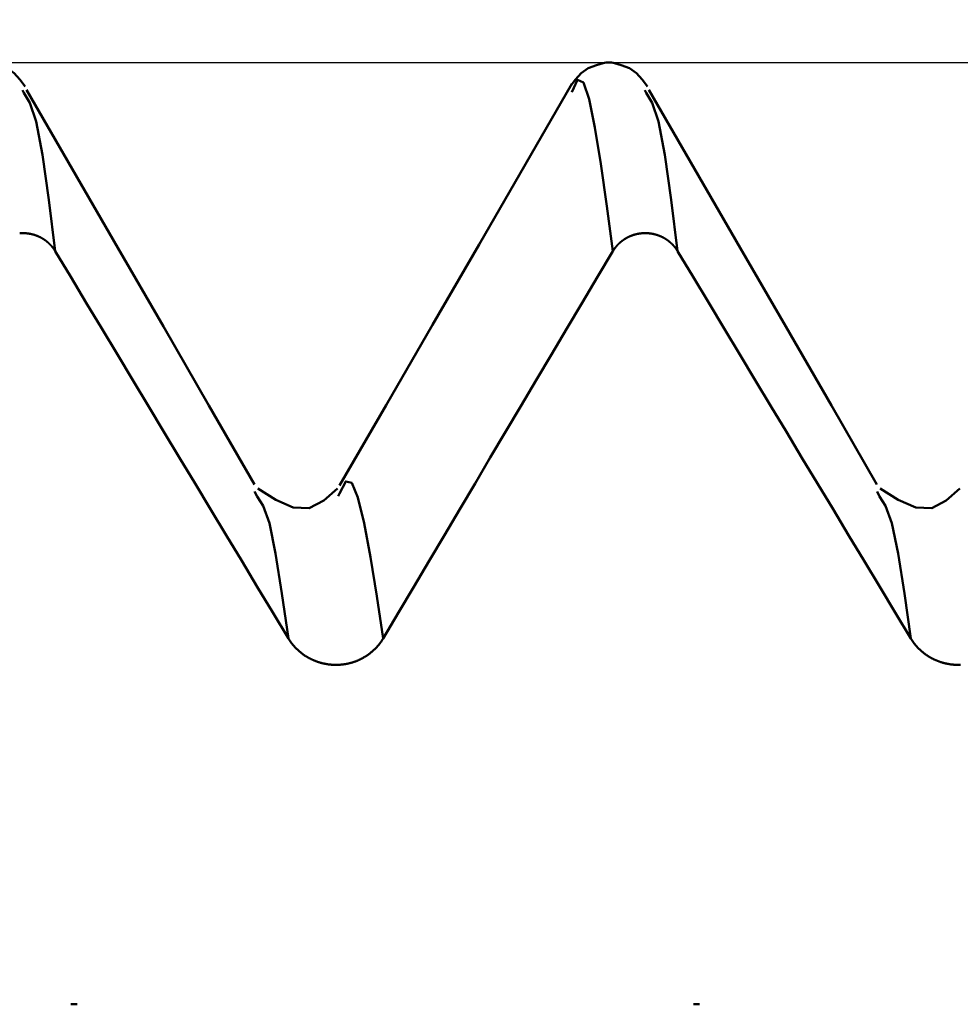
# Model space of a CAD drawing. Extents: x -50 to 107, y -39 to 95.
# Drawn here: x 59 to 61, y 3 to 5 of the extents above; entities that cross this region are included whole.
import ezdxf

# ---------------------------------------------------------------- set-up
doc = ezdxf.new("R2010")
doc.units = 0
doc.header["$PDMODE"] = 1
for name, color, linetype, lineweight in [('1', 4, 'Continuous', 50), ('2', 7, 'Continuous', 25), ('CUT', 1, 'Continuous', 25), ('SK2', 7, 'Continuous', 25)]:
    doc.layers.add(name, color=color, linetype=linetype, lineweight=lineweight)
doc.styles.add('STANDARD 3.5 mm', font='monos.ttf', dxfattribs={"height": 3.5})
doc.dimstyles.new('AM_DIN', dxfattribs={"dimtxt": 3.5, "dimasz": 2.5, "dimexe": 2, "dimexo": 1, "dimgap": 1, "dimtad": 1, "dimdec": 1, "dimzin": 0, "dimdsep": 46, "dimtxsty": 'STANDARD 3.5 mm', "dimcen": 0.09, "dimadec": 0, "dimazin": 2, "dimtm": 1e-09, "dimtfac": 0.707107, "dimtmove": 0, "dimatfit": 3, "dimfxl": 1, "dimtolj": 1, "dimtzin": 0, "dimlwd": -1, "dimlwe": -1, "dimarcsym": 0})

# ---------------------------------------------------------------- blocks, each defined once
blk = doc.blocks.new('*D6')
at = {"layer": '2', "color": 0}
for p, q in [((57, 6.117), (57, 47)), ((72, 4.1), (72, 47)), ((59.5, 45), (69.5, 45))]:
    blk.add_line(p, q, dxfattribs=at)
for points in [[(59.5, 45.4167), (59.5, 44.5833), (57, 45)], [(69.5, 44.5833), (69.5, 45.4167), (72, 45)]]:
    blk.add_solid(points, dxfattribs=at)
at = {"layer": 'DEFPOINTS', "color": 0}
for p in [(72, 45), (57, 5.117), (72, 3.1)]:
    blk.add_point(p, dxfattribs=at)
at = {"layer": '2', "color": 0, "insert": (64.5, 47.8113), "char_height": 3.5, "attachment_point": 5, "style": 'STANDARD 3.5 mm'}
blk.add_mtext('\\A1;15.0', dxfattribs=at)
blk = doc.blocks.new('*D7')
at = {"layer": '2', "color": 0}
for p, q in [((33, 5.05), (33, 62)), ((72, 4.1), (72, 62)), ((69.5, 60), (35.5, 60))]:
    blk.add_line(p, q, dxfattribs=at)
for points in [[(35.5, 60.4167), (35.5, 59.5833), (33, 60)], [(69.5, 59.5833), (69.5, 60.4167), (72, 60)]]:
    blk.add_solid(points, dxfattribs=at)
at = {"layer": 'DEFPOINTS', "color": 0}
for p in [(33, 60), (33, 4.05), (72, 3.1)]:
    blk.add_point(p, dxfattribs=at)
at = {"layer": '2', "color": 0, "insert": (52.5, 62.8113), "char_height": 3.5, "attachment_point": 5, "style": 'STANDARD 3.5 mm'}
blk.add_mtext('\\A1;39.0', dxfattribs=at)
blk = doc.blocks.new('*D8')
at = {"layer": '2', "color": 0}
for p, q in [((0, 1), (0, 77)), ((73.8, 1), (73.8, 77)), ((71.3, 75), (2.5, 75))]:
    blk.add_line(p, q, dxfattribs=at)
for points in [[(2.5, 75.4167), (2.5, 74.5833), (0, 75)], [(71.3, 74.5833), (71.3, 75.4167), (73.8, 75)]]:
    blk.add_solid(points, dxfattribs=at)
at = {"layer": 'DEFPOINTS', "color": 0}
for p in [(0, 75), (0, 0), (73.8, 0)]:
    blk.add_point(p, dxfattribs=at)
at = {"layer": '2', "color": 0, "insert": (36.9, 77.8113), "char_height": 3.5, "attachment_point": 5, "style": 'STANDARD 3.5 mm'}
blk.add_mtext('\\A1;73.8', dxfattribs=at)
blk = doc.blocks.new('*D9')
at = {"layer": 'DEFPOINTS', "color": 0}
for p in [(-28, 90), (-28, 2.6), (73.8, 0)]:
    blk.add_point(p, dxfattribs=at)
at = {"layer": 'SK2', "color": 0}
for p, q in [((-28, 3.6), (-28, 92)), ((73.8, 1), (73.8, 92)), ((71.3, 90), (-25.5, 90))]:
    blk.add_line(p, q, dxfattribs=at)
for points in [[(-25.5, 90.4167), (-25.5, 89.5833), (-28, 90)], [(71.3, 89.5833), (71.3, 90.4167), (73.8, 90)]]:
    blk.add_solid(points, dxfattribs=at)
at = {"layer": 'SK2', "color": 0, "insert": (22.9, 92.8113), "char_height": 3.5, "attachment_point": 5, "style": 'STANDARD 3.5 mm'}
blk.add_mtext('\\A1;101.8', dxfattribs=at)
blk = doc.blocks.new('*D10')
at = {"layer": 'DEFPOINTS', "color": 0}
for p in [(67.9803, 5.117), (-28, -2.6), (-28, -30)]:
    blk.add_point(p, dxfattribs=at)
at = {"layer": 'SK2', "color": 0}
for p, q in [((67.9803, 4.117), (67.9803, -32)), ((-28, -3.6), (-28, -32)), ((65.4803, -30), (-25.5, -30))]:
    blk.add_line(p, q, dxfattribs=at)
for points in [[(-25.5, -29.5833), (-25.5, -30.4167), (-28, -30)], [(65.4803, -30.4167), (65.4803, -29.5833), (67.9803, -30)]]:
    blk.add_solid(points, dxfattribs=at)
at = {"layer": 'SK2', "color": 0, "insert": (19.9902, -27.1887), "char_height": 3.5, "attachment_point": 5, "style": 'STANDARD 3.5 mm'}
blk.add_mtext('\\A1;96.0', dxfattribs=at)

msp = doc.modelspace()

# ---------------------------------------------------------------- linework, layer by layer
at = {"layer": '1'}
for p, q in [((59.8614, 5.117), (59.8488, 5.117)), ((58.68, 5.0562), (58.6777, 5.0615)), ((59.93, 5.0562), (59.9277, 5.0615)), ((58.6845, 4.7744), (58.6719, 4.7744)), ((59.9345, 4.7744), (59.9219, 4.7744)), ((59.1488, 4.2455), (59.1438, 4.2561)), ((59.3143, 4.2516), (59.3117, 4.2462)), ((60.3988, 4.2455), (60.3938, 4.2561)), ((58.7749, 3.2262), (58.7875, 3.2262)), ((60.0249, 3.2262), (60.0375, 3.2262))]:
    msp.add_line(p, q, dxfattribs=at)
for points in [[(58.6826, 5.0688), (58.6722, 5.0832), (58.6606, 5.0959), (58.6465, 5.1056), (58.6299, 5.1121), (58.612, 5.117)], [(59.8482, 5.117), (59.8303, 5.1121), (59.8137, 5.1056), (59.7996, 5.0959), (59.788, 5.0831), (59.7776, 5.0688)], [(59.9326, 5.0688), (59.9222, 5.0832), (59.9106, 5.0959), (59.8965, 5.1056), (59.8799, 5.1121), (59.862, 5.117)], [(59.8634, 4.7385), (59.8512, 4.8288), (59.8391, 4.9135), (59.8272, 4.9869), (59.8155, 5.0435), (59.804, 5.0774), (59.7925, 5.0827), (59.7809, 5.0578)], [(59.1436, 4.2702), (59.052, 4.4286), (58.9604, 4.5869), (58.8687, 4.7453), (58.7771, 4.9037), (58.6855, 5.0621)], [(59.7811, 5.0741), (59.6878, 4.9128), (59.5945, 4.7515), (59.5012, 4.5903), (59.4078, 4.429), (59.3145, 4.2677)], [(60.3936, 4.2702), (60.302, 4.4286), (60.2104, 4.5869), (60.1187, 4.7453), (60.0271, 4.9037), (59.9355, 5.0621)], [(58.7433, 4.7385), (58.7303, 4.8412), (58.7174, 4.9321), (58.7047, 4.999), (58.6923, 5.0361), (58.68, 5.0562)], [(59.9933, 4.7385), (59.9803, 4.8412), (59.9674, 4.9321), (59.9547, 4.999), (59.9423, 5.0361), (59.93, 5.0562)], [(58.7433, 4.7385), (58.7431, 4.7387), (58.743, 4.7389), (58.7429, 4.7392), (58.7427, 4.7394), (58.7426, 4.7396), (58.7424, 4.7398), (58.7423, 4.7401), (58.7421, 4.7403), (58.742, 4.7405), (58.7418, 4.7408), (58.7417, 4.741), (58.7415, 4.7412), (58.7414, 4.7415), (58.7412, 4.7417), (58.7411, 4.7419), (58.7409, 4.7421), (58.7407, 4.7424), (58.7406, 4.7426), (58.7404, 4.7428), (58.7403, 4.743), (58.7401, 4.7433), (58.7399, 4.7435), (58.7398, 4.7437), (58.7396, 4.7439), (58.7395, 4.7442), (58.7393, 4.7444), (58.7391, 4.7446), (58.739, 4.7448), (58.7388, 4.745), (58.7386, 4.7453), (58.7385, 4.7455), (58.7383, 4.7457), (58.7381, 4.7459), (58.7379, 4.7461), (58.7378, 4.7463), (58.7376, 4.7466), (58.7374, 4.7468), (58.7373, 4.747), (58.7371, 4.7472), (58.7369, 4.7474), (58.7367, 4.7476), (58.7365, 4.7478), (58.7364, 4.748), (58.7362, 4.7483), (58.736, 4.7485), (58.7358, 4.7487), (58.7356, 4.7489), (58.7355, 4.7491), (58.7353, 4.7493), (58.7351, 4.7495), (58.7349, 4.7497), (58.7347, 4.7499), (58.7345, 4.7501), (58.7343, 4.7503), (58.7342, 4.7505), (58.734, 4.7507), (58.7338, 4.7509), (58.7336, 4.7511), (58.7334, 4.7513), (58.7332, 4.7515), (58.733, 4.7517), (58.7328, 4.7519), (58.7326, 4.7521), (58.7324, 4.7523), (58.7322, 4.7525), (58.732, 4.7527), (58.7318, 4.7529), (58.7316, 4.7531), (58.7314, 4.7533), (58.7312, 4.7535), (58.731, 4.7537), (58.7308, 4.7539), (58.7306, 4.7541), (58.7304, 4.7543), (58.7302, 4.7544), (58.73, 4.7546), (58.7298, 4.7548), (58.7296, 4.755), (58.7294, 4.7552), (58.7292, 4.7554), (58.729, 4.7556), (58.7288, 4.7557), (58.7286, 4.7559), (58.7284, 4.7561), (58.7282, 4.7563), (58.728, 4.7565), (58.7277, 4.7567), (58.7275, 4.7568), (58.7273, 4.757), (58.7271, 4.7572), (58.7269, 4.7574), (58.7267, 4.7575), (58.7265, 4.7577), (58.7263, 4.7579), (58.726, 4.7581), (58.7258, 4.7582), (58.7256, 4.7584), (58.7254, 4.7586), (58.7252, 4.7587), (58.7249, 4.7589), (58.7247, 4.7591), (58.7245, 4.7592), (58.7243, 4.7594), (58.7241, 4.7596), (58.7238, 4.7597), (58.7236, 4.7599), (58.7234, 4.7601), (58.7232, 4.7602), (58.7229, 4.7604), (58.7227, 4.7606), (58.7225, 4.7607), (58.7222, 4.7609), (58.722, 4.761), (58.7218, 4.7612), (58.7215, 4.7614), (58.7213, 4.7615), (58.7211, 4.7617), (58.7209, 4.7618), (58.7206, 4.762), (58.7204, 4.7621), (58.7202, 4.7623), (58.7199, 4.7624), (58.7197, 4.7626), (58.7194, 4.7627), (58.7192, 4.7629), (58.719, 4.763), (58.7187, 4.7632), (58.7185, 4.7633), (58.7183, 4.7635), (58.718, 4.7636), (58.7178, 4.7638), (58.7175, 4.7639), (58.7173, 4.764), (58.7171, 4.7642), (58.7168, 4.7643), (58.7166, 4.7645), (58.7163, 4.7646), (58.7161, 4.7647), (58.7158, 4.7649), (58.7156, 4.765), (58.7153, 4.7652), (58.7151, 4.7653), (58.7148, 4.7654), (58.7146, 4.7656), (58.7144, 4.7657), (58.7141, 4.7658), (58.7139, 4.7659), (58.7136, 4.7661), (58.7134, 4.7662), (58.7131, 4.7663), (58.7129, 4.7665), (58.7126, 4.7666), (58.7124, 4.7667), (58.7121, 4.7668), (58.7119, 4.767), (58.7116, 4.7671), (58.7113, 4.7672), (58.7111, 4.7673), (58.7108, 4.7674), (58.7106, 4.7676), (58.7103, 4.7677), (58.7101, 4.7678), (58.7098, 4.7679), (58.7096, 4.768), (58.7093, 4.7681), (58.709, 4.7682), (58.7088, 4.7684), (58.7085, 4.7685), (58.7083, 4.7686), (58.708, 4.7687), (58.7078, 4.7688), (58.7075, 4.7689), (58.7072, 4.769), (58.707, 4.7691), (58.7067, 4.7692), (58.7065, 4.7693), (58.7062, 4.7694), (58.7059, 4.7695), (58.7057, 4.7696), (58.7054, 4.7697), (58.7051, 4.7698), (58.7049, 4.7699), (58.7046, 4.77), (58.7044, 4.7701), (58.7041, 4.7702), (58.7038, 4.7703), (58.7036, 4.7704), (58.7033, 4.7705), (58.703, 4.7706), (58.7028, 4.7707), (58.7025, 4.7707), (58.7022, 4.7708), (58.702, 4.7709), (58.7017, 4.771), (58.7014, 4.7711), (58.7011, 4.7712), (58.7009, 4.7713), (58.7006, 4.7713), (58.7003, 4.7714), (58.7001, 4.7715), (58.6998, 4.7716), (58.6995, 4.7717), (58.6992, 4.7717), (58.699, 4.7718), (58.6987, 4.7719), (58.6984, 4.772), (58.6982, 4.772), (58.6979, 4.7721), (58.6976, 4.7722), (58.6973, 4.7722), (58.6971, 4.7723), (58.6968, 4.7724), (58.6965, 4.7725), (58.6962, 4.7725), (58.696, 4.7726), (58.6957, 4.7726), (58.6954, 4.7727), (58.6951, 4.7728), (58.6949, 4.7728), (58.6946, 4.7729), (58.6943, 4.773), (58.694, 4.773), (58.6937, 4.7731), (58.6935, 4.7731), (58.6932, 4.7732), (58.6929, 4.7732), (58.6926, 4.7733), (58.6924, 4.7733), (58.6921, 4.7734), (58.6918, 4.7734), (58.6915, 4.7735), (58.6912, 4.7735), (58.691, 4.7736), (58.6907, 4.7736), (58.6904, 4.7737), (58.6901, 4.7737), (58.6898, 4.7738), (58.6896, 4.7738), (58.6893, 4.7738), (58.689, 4.7739), (58.6887, 4.7739), (58.6884, 4.774), (58.6882, 4.774), (58.6879, 4.774), (58.6876, 4.7741), (58.6873, 4.7741), (58.687, 4.7741), (58.6868, 4.7742), (58.6865, 4.7742), (58.6862, 4.7742), (58.6859, 4.7743), (58.6856, 4.7743), (58.6853, 4.7743), (58.6851, 4.7743), (58.6848, 4.7744), (58.6845, 4.7744)], [(59.9219, 4.7744), (59.9216, 4.7744), (59.9213, 4.7743), (59.921, 4.7743), (59.9208, 4.7743), (59.9205, 4.7743), (59.9202, 4.7742), (59.9199, 4.7742), (59.9196, 4.7742), (59.9194, 4.7741), (59.9191, 4.7741), (59.9188, 4.7741), (59.9185, 4.774), (59.9183, 4.774), (59.918, 4.774), (59.9177, 4.7739), (59.9174, 4.7739), (59.9171, 4.7739), (59.9169, 4.7738), (59.9166, 4.7738), (59.9163, 4.7737), (59.916, 4.7737), (59.9157, 4.7736), (59.9155, 4.7736), (59.9152, 4.7735), (59.9149, 4.7735), (59.9146, 4.7734), (59.9144, 4.7734), (59.9141, 4.7733), (59.9138, 4.7733), (59.9135, 4.7732), (59.9132, 4.7732), (59.913, 4.7731), (59.9127, 4.7731), (59.9124, 4.773), (59.9121, 4.773), (59.9119, 4.7729), (59.9116, 4.7728), (59.9113, 4.7728), (59.911, 4.7727), (59.9108, 4.7727), (59.9105, 4.7726), (59.9102, 4.7725), (59.9099, 4.7725), (59.9097, 4.7724), (59.9094, 4.7723), (59.9091, 4.7723), (59.9089, 4.7722), (59.9086, 4.7721), (59.9083, 4.772), (59.908, 4.772), (59.9078, 4.7719), (59.9075, 4.7718), (59.9072, 4.7717), (59.9069, 4.7717), (59.9067, 4.7716), (59.9064, 4.7715), (59.9061, 4.7714), (59.9059, 4.7714), (59.9056, 4.7713), (59.9053, 4.7712), (59.9051, 4.7711), (59.9048, 4.771), (59.9045, 4.7709), (59.9043, 4.7709), (59.904, 4.7708), (59.9037, 4.7707), (59.9035, 4.7706), (59.9032, 4.7705), (59.9029, 4.7704), (59.9027, 4.7703), (59.9024, 4.7702), (59.9021, 4.7701), (59.9019, 4.77), (59.9016, 4.7699), (59.9013, 4.7698), (59.9011, 4.7697), (59.9008, 4.7696), (59.9006, 4.7695), (59.9003, 4.7694), (59.9, 4.7693), (59.8998, 4.7692), (59.8995, 4.7691), (59.8993, 4.769), (59.899, 4.7689), (59.8987, 4.7688), (59.8985, 4.7687), (59.8982, 4.7686), (59.898, 4.7685), (59.8977, 4.7684), (59.8975, 4.7683), (59.8972, 4.7682), (59.8969, 4.7681), (59.8967, 4.7679), (59.8964, 4.7678), (59.8962, 4.7677), (59.8959, 4.7676), (59.8957, 4.7675), (59.8954, 4.7674), (59.8952, 4.7672), (59.8949, 4.7671), (59.8947, 4.767), (59.8944, 4.7669), (59.8942, 4.7667), (59.8939, 4.7666), (59.8937, 4.7665), (59.8934, 4.7664), (59.8932, 4.7662), (59.8929, 4.7661), (59.8927, 4.766), (59.8924, 4.7659), (59.8922, 4.7657), (59.8919, 4.7656), (59.8917, 4.7655), (59.8914, 4.7653), (59.8912, 4.7652), (59.8909, 4.7651), (59.8907, 4.7649), (59.8905, 4.7648), (59.8902, 4.7646), (59.89, 4.7645), (59.8897, 4.7644), (59.8895, 4.7642), (59.8892, 4.7641), (59.889, 4.7639), (59.8888, 4.7638), (59.8885, 4.7637), (59.8883, 4.7635), (59.888, 4.7634), (59.8878, 4.7632), (59.8876, 4.7631), (59.8873, 4.7629), (59.8871, 4.7628), (59.8869, 4.7626), (59.8866, 4.7625), (59.8864, 4.7623), (59.8862, 4.7622), (59.8859, 4.762), (59.8857, 4.7619), (59.8855, 4.7617), (59.8852, 4.7616), (59.885, 4.7614), (59.8848, 4.7612), (59.8845, 4.7611), (59.8843, 4.7609), (59.8841, 4.7608), (59.8839, 4.7606), (59.8836, 4.7604), (59.8834, 4.7603), (59.8832, 4.7601), (59.883, 4.7599), (59.8827, 4.7598), (59.8825, 4.7596), (59.8823, 4.7595), (59.8821, 4.7593), (59.8818, 4.7591), (59.8816, 4.7589), (59.8814, 4.7588), (59.8812, 4.7586), (59.881, 4.7584), (59.8807, 4.7583), (59.8805, 4.7581), (59.8803, 4.7579), (59.8801, 4.7577), (59.8799, 4.7576), (59.8797, 4.7574), (59.8794, 4.7572), (59.8792, 4.757), (59.879, 4.7569), (59.8788, 4.7567), (59.8786, 4.7565), (59.8784, 4.7563), (59.8782, 4.7561), (59.878, 4.756), (59.8778, 4.7558), (59.8776, 4.7556), (59.8774, 4.7554), (59.8771, 4.7552), (59.8769, 4.755), (59.8767, 4.7549), (59.8765, 4.7547), (59.8763, 4.7545), (59.8761, 4.7543), (59.8759, 4.7541), (59.8757, 4.7539), (59.8755, 4.7537), (59.8753, 4.7535), (59.8751, 4.7533), (59.8749, 4.7531), (59.8747, 4.753), (59.8745, 4.7528), (59.8743, 4.7526), (59.8742, 4.7524), (59.874, 4.7522), (59.8738, 4.752), (59.8736, 4.7518), (59.8734, 4.7516), (59.8732, 4.7514), (59.873, 4.7512), (59.8728, 4.751), (59.8726, 4.7508), (59.8724, 4.7506), (59.8722, 4.7504), (59.8721, 4.7502), (59.8719, 4.75), (59.8717, 4.7497), (59.8715, 4.7495), (59.8713, 4.7493), (59.8711, 4.7491), (59.871, 4.7489), (59.8708, 4.7487), (59.8706, 4.7485), (59.8704, 4.7483), (59.8702, 4.7481), (59.8701, 4.7479), (59.8699, 4.7477), (59.8697, 4.7474), (59.8695, 4.7472), (59.8694, 4.747), (59.8692, 4.7468), (59.869, 4.7466), (59.8688, 4.7464), (59.8687, 4.7462), (59.8685, 4.7459), (59.8683, 4.7457), (59.8682, 4.7455), (59.868, 4.7453), (59.8678, 4.7451), (59.8677, 4.7448), (59.8675, 4.7446), (59.8673, 4.7444), (59.8672, 4.7442), (59.867, 4.744), (59.8668, 4.7437), (59.8667, 4.7435), (59.8665, 4.7433), (59.8664, 4.7431), (59.8662, 4.7428), (59.866, 4.7426), (59.8659, 4.7424), (59.8657, 4.7422), (59.8656, 4.7419), (59.8654, 4.7417), (59.8653, 4.7415), (59.8651, 4.7412), (59.865, 4.741), (59.8648, 4.7408), (59.8647, 4.7405), (59.8645, 4.7403), (59.8644, 4.7401), (59.8642, 4.7399), (59.8641, 4.7396), (59.8639, 4.7394), (59.8638, 4.7392), (59.8637, 4.7389), (59.8635, 4.7387), (59.8634, 4.7385)], [(59.9933, 4.7385), (59.9931, 4.7387), (59.993, 4.7389), (59.9929, 4.7392), (59.9927, 4.7394), (59.9926, 4.7396), (59.9924, 4.7398), (59.9923, 4.7401), (59.9921, 4.7403), (59.992, 4.7405), (59.9918, 4.7408), (59.9917, 4.741), (59.9915, 4.7412), (59.9914, 4.7415), (59.9912, 4.7417), (59.9911, 4.7419), (59.9909, 4.7421), (59.9907, 4.7424), (59.9906, 4.7426), (59.9904, 4.7428), (59.9903, 4.743), (59.9901, 4.7433), (59.9899, 4.7435), (59.9898, 4.7437), (59.9896, 4.7439), (59.9895, 4.7442), (59.9893, 4.7444), (59.9891, 4.7446), (59.989, 4.7448), (59.9888, 4.745), (59.9886, 4.7453), (59.9885, 4.7455), (59.9883, 4.7457), (59.9881, 4.7459), (59.9879, 4.7461), (59.9878, 4.7463), (59.9876, 4.7466), (59.9874, 4.7468), (59.9873, 4.747), (59.9871, 4.7472), (59.9869, 4.7474), (59.9867, 4.7476), (59.9865, 4.7478), (59.9864, 4.748), (59.9862, 4.7483), (59.986, 4.7485), (59.9858, 4.7487), (59.9856, 4.7489), (59.9855, 4.7491), (59.9853, 4.7493), (59.9851, 4.7495), (59.9849, 4.7497), (59.9847, 4.7499), (59.9845, 4.7501), (59.9843, 4.7503), (59.9842, 4.7505), (59.984, 4.7507), (59.9838, 4.7509), (59.9836, 4.7511), (59.9834, 4.7513), (59.9832, 4.7515), (59.983, 4.7517), (59.9828, 4.7519), (59.9826, 4.7521), (59.9824, 4.7523), (59.9822, 4.7525), (59.982, 4.7527), (59.9818, 4.7529), (59.9816, 4.7531), (59.9814, 4.7533), (59.9812, 4.7535), (59.981, 4.7537), (59.9808, 4.7539), (59.9806, 4.7541), (59.9804, 4.7543), (59.9802, 4.7544), (59.98, 4.7546), (59.9798, 4.7548), (59.9796, 4.755), (59.9794, 4.7552), (59.9792, 4.7554), (59.979, 4.7556), (59.9788, 4.7557), (59.9786, 4.7559), (59.9784, 4.7561), (59.9782, 4.7563), (59.978, 4.7565), (59.9777, 4.7567), (59.9775, 4.7568), (59.9773, 4.757), (59.9771, 4.7572), (59.9769, 4.7574), (59.9767, 4.7575), (59.9765, 4.7577), (59.9763, 4.7579), (59.976, 4.7581), (59.9758, 4.7582), (59.9756, 4.7584), (59.9754, 4.7586), (59.9752, 4.7587), (59.9749, 4.7589), (59.9747, 4.7591), (59.9745, 4.7592), (59.9743, 4.7594), (59.9741, 4.7596), (59.9738, 4.7597), (59.9736, 4.7599), (59.9734, 4.7601), (59.9732, 4.7602), (59.9729, 4.7604), (59.9727, 4.7606), (59.9725, 4.7607), (59.9722, 4.7609), (59.972, 4.761), (59.9718, 4.7612), (59.9715, 4.7614), (59.9713, 4.7615), (59.9711, 4.7617), (59.9709, 4.7618), (59.9706, 4.762), (59.9704, 4.7621), (59.9702, 4.7623), (59.9699, 4.7624), (59.9697, 4.7626), (59.9694, 4.7627), (59.9692, 4.7629), (59.969, 4.763), (59.9687, 4.7632), (59.9685, 4.7633), (59.9683, 4.7635), (59.968, 4.7636), (59.9678, 4.7638), (59.9675, 4.7639), (59.9673, 4.764), (59.9671, 4.7642), (59.9668, 4.7643), (59.9666, 4.7645), (59.9663, 4.7646), (59.9661, 4.7647), (59.9658, 4.7649), (59.9656, 4.765), (59.9653, 4.7652), (59.9651, 4.7653), (59.9648, 4.7654), (59.9646, 4.7656), (59.9644, 4.7657), (59.9641, 4.7658), (59.9639, 4.7659), (59.9636, 4.7661), (59.9634, 4.7662), (59.9631, 4.7663), (59.9629, 4.7665), (59.9626, 4.7666), (59.9624, 4.7667), (59.9621, 4.7668), (59.9619, 4.767), (59.9616, 4.7671), (59.9613, 4.7672), (59.9611, 4.7673), (59.9608, 4.7674), (59.9606, 4.7676), (59.9603, 4.7677), (59.9601, 4.7678), (59.9598, 4.7679), (59.9596, 4.768), (59.9593, 4.7681), (59.959, 4.7682), (59.9588, 4.7684), (59.9585, 4.7685), (59.9583, 4.7686), (59.958, 4.7687), (59.9578, 4.7688), (59.9575, 4.7689), (59.9572, 4.769), (59.957, 4.7691), (59.9567, 4.7692), (59.9565, 4.7693), (59.9562, 4.7694), (59.9559, 4.7695), (59.9557, 4.7696), (59.9554, 4.7697), (59.9551, 4.7698), (59.9549, 4.7699), (59.9546, 4.77), (59.9544, 4.7701), (59.9541, 4.7702), (59.9538, 4.7703), (59.9536, 4.7704), (59.9533, 4.7705), (59.953, 4.7706), (59.9528, 4.7707), (59.9525, 4.7707), (59.9522, 4.7708), (59.952, 4.7709), (59.9517, 4.771), (59.9514, 4.7711), (59.9511, 4.7712), (59.9509, 4.7713), (59.9506, 4.7713), (59.9503, 4.7714), (59.9501, 4.7715), (59.9498, 4.7716), (59.9495, 4.7717), (59.9492, 4.7717), (59.949, 4.7718), (59.9487, 4.7719), (59.9484, 4.772), (59.9482, 4.772), (59.9479, 4.7721), (59.9476, 4.7722), (59.9473, 4.7722), (59.9471, 4.7723), (59.9468, 4.7724), (59.9465, 4.7725), (59.9462, 4.7725), (59.946, 4.7726), (59.9457, 4.7726), (59.9454, 4.7727), (59.9451, 4.7728), (59.9449, 4.7728), (59.9446, 4.7729), (59.9443, 4.773), (59.944, 4.773), (59.9437, 4.7731), (59.9435, 4.7731), (59.9432, 4.7732), (59.9429, 4.7732), (59.9426, 4.7733), (59.9424, 4.7733), (59.9421, 4.7734), (59.9418, 4.7734), (59.9415, 4.7735), (59.9412, 4.7735), (59.941, 4.7736), (59.9407, 4.7736), (59.9404, 4.7737), (59.9401, 4.7737), (59.9398, 4.7738), (59.9396, 4.7738), (59.9393, 4.7738), (59.939, 4.7739), (59.9387, 4.7739), (59.9384, 4.774), (59.9382, 4.774), (59.9379, 4.774), (59.9376, 4.7741), (59.9373, 4.7741), (59.937, 4.7741), (59.9368, 4.7742), (59.9365, 4.7742), (59.9362, 4.7742), (59.9359, 4.7743), (59.9356, 4.7743), (59.9353, 4.7743), (59.9351, 4.7743), (59.9348, 4.7744), (59.9345, 4.7744)], [(59.2115, 3.9609), (59.1803, 4.0127), (59.1491, 4.0646), (59.1178, 4.1164), (59.0866, 4.1682), (59.0554, 4.2201), (59.0242, 4.2719), (58.993, 4.3237), (58.9617, 4.3756), (58.9305, 4.4274), (58.8993, 4.4793), (58.8681, 4.5311), (58.8369, 4.5829), (58.8057, 4.6348), (58.7745, 4.6866), (58.7433, 4.7385)], [(59.8634, 4.7385), (59.8326, 4.6866), (59.8018, 4.6348), (59.771, 4.583), (59.7402, 4.5312), (59.7094, 4.4794), (59.6787, 4.4275), (59.6479, 4.3757), (59.6171, 4.3239), (59.5864, 4.272), (59.5556, 4.2202), (59.5249, 4.1683), (59.4942, 4.1165), (59.4635, 4.0646), (59.4327, 4.0128), (59.402, 3.9609)], [(60.4615, 3.9609), (60.4303, 4.0127), (60.3991, 4.0646), (60.3678, 4.1164), (60.3366, 4.1682), (60.3054, 4.2201), (60.2742, 4.2719), (60.243, 4.3237), (60.2117, 4.3756), (60.1805, 4.4274), (60.1493, 4.4793), (60.1181, 4.5311), (60.0869, 4.5829), (60.0557, 4.6348), (60.0245, 4.6866), (59.9933, 4.7385)], [(59.402, 3.9609), (59.3891, 4.0454), (59.3763, 4.1243), (59.3636, 4.1923), (59.3511, 4.2438), (59.3389, 4.2735), (59.3266, 4.2762), (59.3143, 4.2516)], [(59.3104, 4.2616), (59.2828, 4.2377), (59.2536, 4.2224), (59.2214, 4.2234), (59.1863, 4.2388), (59.1499, 4.2616)], [(60.5604, 4.2616), (60.5328, 4.2377), (60.5036, 4.2224), (60.4714, 4.2234), (60.4363, 4.2388), (60.3999, 4.2616)], [(59.2115, 3.9609), (59.1987, 4.0511), (59.1859, 4.1315), (59.1733, 4.1924), (59.161, 4.2269), (59.1488, 4.2455)], [(60.4615, 3.9609), (60.4487, 4.0511), (60.4359, 4.1315), (60.4233, 4.1924), (60.411, 4.2269), (60.3988, 4.2455)], [(59.402, 3.9609), (59.4016, 3.9602), (59.4011, 3.9594), (59.4007, 3.9587), (59.4002, 3.9579), (59.3997, 3.9572), (59.3993, 3.9565), (59.3988, 3.9557), (59.3983, 3.955), (59.3978, 3.9543), (59.3973, 3.9536), (59.3968, 3.9529), (59.3962, 3.9522), (59.3957, 3.9515), (59.3952, 3.9508), (59.3946, 3.9501), (59.3941, 3.9494), (59.3936, 3.9487), (59.393, 3.948), (59.3924, 3.9473), (59.3919, 3.9466), (59.3913, 3.946), (59.3907, 3.9453), (59.3901, 3.9446), (59.3896, 3.944), (59.389, 3.9433), (59.3884, 3.9427), (59.3878, 3.942), (59.3871, 3.9414), (59.3865, 3.9408), (59.3859, 3.9401), (59.3853, 3.9395), (59.3847, 3.9389), (59.384, 3.9383), (59.3834, 3.9377), (59.3827, 3.9371), (59.3821, 3.9365), (59.3814, 3.9359), (59.3808, 3.9353), (59.3801, 3.9347), (59.3794, 3.9341), (59.3788, 3.9336), (59.3781, 3.933), (59.3774, 3.9324), (59.3767, 3.9319), (59.376, 3.9313), (59.3753, 3.9308), (59.3746, 3.9302), (59.3739, 3.9297), (59.3732, 3.9292), (59.3725, 3.9287), (59.3717, 3.9282), (59.371, 3.9276), (59.3703, 3.9271), (59.3695, 3.9266), (59.3688, 3.9261), (59.368, 3.9257), (59.3673, 3.9252), (59.3665, 3.9247), (59.3658, 3.9242), (59.365, 3.9238), (59.3643, 3.9233), (59.3635, 3.9229), (59.3627, 3.9224), (59.3619, 3.922), (59.3611, 3.9215), (59.3604, 3.9211), (59.3596, 3.9207), (59.3588, 3.9203), (59.358, 3.9199), (59.3572, 3.9195), (59.3564, 3.9191), (59.3556, 3.9187), (59.3548, 3.9183), (59.354, 3.9179), (59.3531, 3.9176), (59.3523, 3.9172), (59.3515, 3.9168), (59.3507, 3.9165), (59.3499, 3.9161), (59.349, 3.9158), (59.3482, 3.9155), (59.3474, 3.9152), (59.3465, 3.9148), (59.3457, 3.9145), (59.3448, 3.9142), (59.344, 3.9139), (59.3432, 3.9136), (59.3423, 3.9134), (59.3415, 3.9131), (59.3406, 3.9128), (59.3397, 3.9126), (59.3389, 3.9123), (59.338, 3.9121), (59.3371, 3.9118), (59.3363, 3.9116), (59.3354, 3.9113), (59.3345, 3.9111), (59.3337, 3.9109), (59.3328, 3.9107), (59.3319, 3.9105), (59.331, 3.9103), (59.3301, 3.9101), (59.3293, 3.9099), (59.3284, 3.9098), (59.3275, 3.9096), (59.3266, 3.9094), (59.3257, 3.9093), (59.3248, 3.9091), (59.3239, 3.909), (59.323, 3.9089), (59.3221, 3.9088), (59.3212, 3.9086), (59.3204, 3.9085), (59.3195, 3.9084), (59.3186, 3.9083), (59.3177, 3.9082), (59.3168, 3.9082), (59.3159, 3.9081), (59.315, 3.908), (59.3141, 3.908), (59.3132, 3.9079), (59.3123, 3.9079), (59.3114, 3.9078), (59.3105, 3.9078), (59.3096, 3.9078), (59.3087, 3.9078), (59.3078, 3.9077), (59.3069, 3.9077), (59.306, 3.9077), (59.3051, 3.9078), (59.3042, 3.9078), (59.3033, 3.9078), (59.3024, 3.9078), (59.3015, 3.9079), (59.3006, 3.9079), (59.2997, 3.908), (59.2988, 3.9081), (59.2979, 3.9081), (59.297, 3.9082), (59.2961, 3.9083), (59.2952, 3.9084), (59.2943, 3.9085), (59.2934, 3.9086), (59.2925, 3.9087), (59.2916, 3.9088), (59.2907, 3.9089), (59.2898, 3.9091), (59.2889, 3.9092), (59.2881, 3.9093), (59.2872, 3.9095), (59.2863, 3.9097), (59.2854, 3.9098), (59.2845, 3.91), (59.2836, 3.9102), (59.2827, 3.9104), (59.2819, 3.9106), (59.281, 3.9108), (59.2801, 3.911), (59.2792, 3.9112), (59.2784, 3.9114), (59.2775, 3.9116), (59.2766, 3.9119), (59.2758, 3.9121), (59.2749, 3.9124), (59.2741, 3.9126), (59.2732, 3.9129), (59.2724, 3.9132), (59.2715, 3.9134), (59.2707, 3.9137), (59.2698, 3.914), (59.269, 3.9143), (59.2681, 3.9146), (59.2673, 3.9149), (59.2664, 3.9152), (59.2656, 3.9156), (59.2648, 3.9159), (59.2639, 3.9162), (59.2631, 3.9166), (59.2623, 3.9169), (59.2615, 3.9173), (59.2606, 3.9177), (59.2598, 3.918), (59.259, 3.9184), (59.2582, 3.9188), (59.2574, 3.9192), (59.2566, 3.9196), (59.2558, 3.92), (59.255, 3.9204), (59.2542, 3.9208), (59.2534, 3.9212), (59.2526, 3.9216), (59.2518, 3.9221), (59.2511, 3.9225), (59.2503, 3.923), (59.2495, 3.9234), (59.2488, 3.9239), (59.248, 3.9243), (59.2472, 3.9248), (59.2465, 3.9253), (59.2457, 3.9257), (59.245, 3.9262), (59.2442, 3.9267), (59.2435, 3.9272), (59.2428, 3.9277), (59.2421, 3.9282), (59.2413, 3.9287), (59.2406, 3.9293), (59.2399, 3.9298), (59.2392, 3.9303), (59.2385, 3.9308), (59.2378, 3.9314), (59.2371, 3.9319), (59.2364, 3.9325), (59.2357, 3.933), (59.235, 3.9336), (59.2343, 3.9342), (59.2337, 3.9348), (59.233, 3.9353), (59.2323, 3.9359), (59.2317, 3.9365), (59.231, 3.9371), (59.2304, 3.9377), (59.2297, 3.9383), (59.2291, 3.9389), (59.2284, 3.9396), (59.2278, 3.9402), (59.2272, 3.9408), (59.2266, 3.9414), (59.226, 3.9421), (59.2253, 3.9427), (59.2247, 3.9434), (59.2241, 3.944), (59.2236, 3.9447), (59.223, 3.9453), (59.2224, 3.946), (59.2218, 3.9466), (59.2212, 3.9473), (59.2207, 3.948), (59.2201, 3.9487), (59.2196, 3.9494), (59.219, 3.95), (59.2185, 3.9507), (59.2179, 3.9514), (59.2174, 3.9521), (59.2169, 3.9528), (59.2164, 3.9535), (59.2159, 3.9543), (59.2154, 3.955), (59.2149, 3.9557), (59.2144, 3.9564), (59.2139, 3.9572), (59.2134, 3.9579), (59.2129, 3.9587), (59.2124, 3.9594), (59.212, 3.9602), (59.2115, 3.9609)], [(60.5614, 3.9078), (60.5605, 3.9078), (60.5596, 3.9078), (60.5587, 3.9078), (60.5578, 3.9077), (60.5569, 3.9077), (60.556, 3.9077), (60.5551, 3.9078), (60.5542, 3.9078), (60.5533, 3.9078), (60.5524, 3.9078), (60.5515, 3.9079), (60.5506, 3.9079), (60.5497, 3.908), (60.5488, 3.9081), (60.5479, 3.9081), (60.547, 3.9082), (60.5461, 3.9083), (60.5452, 3.9084), (60.5443, 3.9085), (60.5434, 3.9086), (60.5425, 3.9087), (60.5416, 3.9088), (60.5407, 3.9089), (60.5398, 3.9091), (60.5389, 3.9092), (60.5381, 3.9093), (60.5372, 3.9095), (60.5363, 3.9097), (60.5354, 3.9098), (60.5345, 3.91), (60.5336, 3.9102), (60.5327, 3.9104), (60.5319, 3.9106), (60.531, 3.9108), (60.5301, 3.911), (60.5292, 3.9112), (60.5284, 3.9114), (60.5275, 3.9116), (60.5266, 3.9119), (60.5258, 3.9121), (60.5249, 3.9124), (60.5241, 3.9126), (60.5232, 3.9129), (60.5224, 3.9132), (60.5215, 3.9134), (60.5207, 3.9137), (60.5198, 3.914), (60.519, 3.9143), (60.5181, 3.9146), (60.5173, 3.9149), (60.5164, 3.9152), (60.5156, 3.9156), (60.5148, 3.9159), (60.5139, 3.9162), (60.5131, 3.9166), (60.5123, 3.9169), (60.5115, 3.9173), (60.5106, 3.9177), (60.5098, 3.918), (60.509, 3.9184), (60.5082, 3.9188), (60.5074, 3.9192), (60.5066, 3.9196), (60.5058, 3.92), (60.505, 3.9204), (60.5042, 3.9208), (60.5034, 3.9212), (60.5026, 3.9216), (60.5018, 3.9221), (60.5011, 3.9225), (60.5003, 3.923), (60.4995, 3.9234), (60.4988, 3.9239), (60.498, 3.9243), (60.4972, 3.9248), (60.4965, 3.9253), (60.4957, 3.9257), (60.495, 3.9262), (60.4942, 3.9267), (60.4935, 3.9272), (60.4928, 3.9277), (60.4921, 3.9282), (60.4913, 3.9287), (60.4906, 3.9293), (60.4899, 3.9298), (60.4892, 3.9303), (60.4885, 3.9308), (60.4878, 3.9314), (60.4871, 3.9319), (60.4864, 3.9325), (60.4857, 3.933), (60.485, 3.9336), (60.4843, 3.9342), (60.4837, 3.9348), (60.483, 3.9353), (60.4823, 3.9359), (60.4817, 3.9365), (60.481, 3.9371), (60.4804, 3.9377), (60.4797, 3.9383), (60.4791, 3.9389), (60.4784, 3.9396), (60.4778, 3.9402), (60.4772, 3.9408), (60.4766, 3.9414), (60.476, 3.9421), (60.4753, 3.9427), (60.4747, 3.9434), (60.4741, 3.944), (60.4736, 3.9447), (60.473, 3.9453), (60.4724, 3.946), (60.4718, 3.9466), (60.4712, 3.9473), (60.4707, 3.948), (60.4701, 3.9487), (60.4696, 3.9494), (60.469, 3.95), (60.4685, 3.9507), (60.4679, 3.9514), (60.4674, 3.9521), (60.4669, 3.9528), (60.4664, 3.9535), (60.4659, 3.9543), (60.4654, 3.955), (60.4649, 3.9557), (60.4644, 3.9564), (60.4639, 3.9572), (60.4634, 3.9579), (60.4629, 3.9587), (60.4624, 3.9594), (60.462, 3.9602), (60.4615, 3.9609)]]:
    msp.add_lwpolyline(points, dxfattribs=at)
at = {"layer": 'CUT'}
msp.add_lwpolyline([(67.9803, 5.117), (71.1051, 4.65), (72, 3.1), (72, 0), (57, 0), (57, 5.117)], close=True, dxfattribs=at)

# ---------------------------------------------------------------- dimensions: what is measured, and where the dimension line sits
at = {"layer": '2'}
for base, p1, p2, picture, middle in [((0, 75), (73.8, 0), (0, 0), '*D8', (36.9, 75)), ((33, 60), (72, 3.1), (33, 4.05), '*D7', (52.5, 60)), ((72, 45), (57, 5.117), (72, 3.1), '*D6', (64.5, 45))]:
    dim = msp.add_linear_dim(base=base, p1=p1, p2=p2, dimstyle='AM_DIN', dxfattribs=at)
    dim.commit()
    dim.dimension.update_dxf_attribs({"geometry": picture, "text_midpoint": middle, "dimtype": 160})
at = {"layer": 'SK2'}
for base, p1, p2, picture, middle in [((-28, 90), (73.8, 0), (-28, 2.6), '*D9', (22.9, 90)), ((-28, -30), (67.9803, 5.117), (-28, -2.6), '*D10', (19.9902, -30))]:
    dim = msp.add_linear_dim(base=base, p1=p1, p2=p2, dimstyle='AM_DIN', dxfattribs=at)
    dim.commit()
    dim.dimension.update_dxf_attribs({"geometry": picture, "text_midpoint": middle, "dimtype": 160})

doc.saveas('drawing.dxf')
